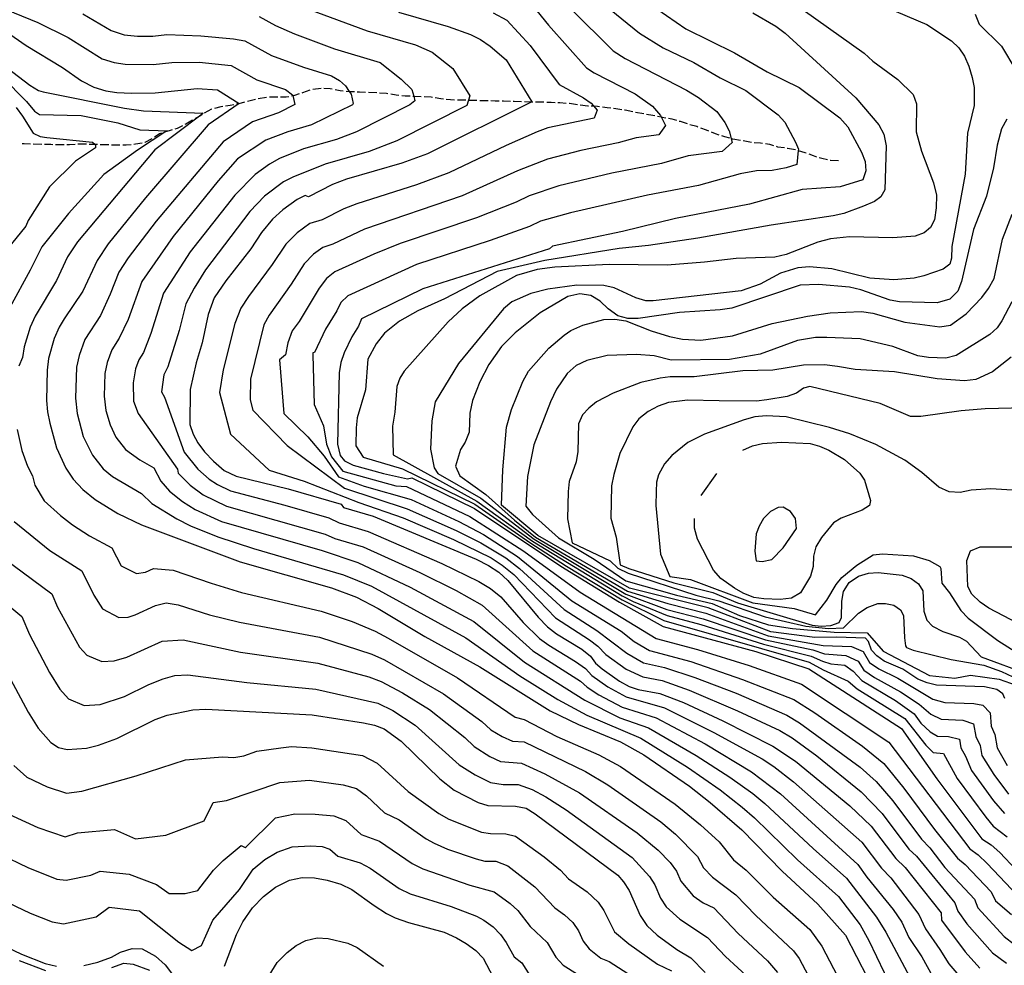
# Model space of a CAD drawing. Units: inches. Extents: x 682155 to 685048, y 4158372 to 4159342.
# Drawn here: x 682795 to 683148, y 4158791 to 4159129 of the extents above; entities that cross this region are included whole.
import ezdxf

# ---------------------------------------------------------------- set-up
doc = ezdxf.new("R2010")
doc.units = ezdxf.units.IN
doc.header["$MEASUREMENT"] = 0
doc.layers.add('Cartografia', color=7, linetype='Continuous')

msp = doc.modelspace()

# ---------------------------------------------------------------- linework, layer by layer
at = {"layer": 'Cartografia', "color": 7, "linetype": 'Continuous'}
for points in [[(683058.39, 4159145.25), (683097.53, 4159117.33), (683100.7, 4159114.44), (683109.56, 4159107.9), (683115.06, 4159102.5), (683116.32, 4159099.23), (683116.11, 4159089.1), (683118.02, 4159082.26), (683122.34, 4159070.83), (683123.39, 4159066.46), (683123.3, 4159061.88), (683122.68, 4159057.62), (683121.25, 4159054.91), (683119.08, 4159053), (683115.77, 4159051.82), (683107.81, 4159051.21), (683092.35, 4159051.53), (683085.47, 4159050.81), (683080.93, 4159049.7), (683069.65, 4159045.19), (683065.59, 4159044.25), (683051.69, 4159043.79), (683040.45, 4159042.43), (683027.1, 4159041.37), (683006.35, 4159041.62), (682986.81, 4159040.64), (682980.52, 4159039.81), (682973.12, 4159037.69), (682960.04, 4159030.44), (682953.64, 4159025.8), (682948.71, 4159021.06), (682932.95, 4159003.49), (682931.33, 4159000.99), (682930.36, 4158997.97), (682929.65, 4158988.72), (682928.76, 4158983.78), (682928.96, 4158973.52), (682958.96, 4158956.92), (682978.84, 4158942.6), (683010.94, 4158922.96), (683014.88, 4158921.04), (683027.02, 4158915.95), (683039.11, 4158912.8), (683061.52, 4158905.69), (683078.58, 4158901.43), (683082.63, 4158899.56), (683085.6, 4158898.68), (683090.65, 4158898.19), (683093.59, 4158896.03), (683096.74, 4158892.69), (683108.74, 4158885.51), (683115.44, 4158880.75), (683117.87, 4158877.46), (683121.15, 4158874.26), (683123.83, 4158872.79), (683127.69, 4158872.69), (683131.64, 4158871.65), (683132.11, 4158868.54), (683133.84, 4158865.55), (683136, 4158860.44), (683143.78, 4158849.62), (683147.75, 4158845.11)], [(682975.71, 4159138.33), (682984.62, 4159127.29), (682998.15, 4159112.05), (683000.97, 4159110.23), (683015.58, 4159102.72), (683021.79, 4159098.36), (683024.7, 4159094.98), (683024.93, 4159094.5), (683026.43, 4159091.43), (683024.08, 4159088.07), (683015.95, 4159087.02), (683009.53, 4159085.17), (682996.15, 4159082.52), (682984.25, 4159079.39), (682973.53, 4159075.24), (682953.64, 4159066.29), (682918.79, 4159054.32), (682907.47, 4159048.95), (682903.85, 4159047.79), (682900.5, 4159045.37), (682897.1, 4159041.91), (682892.45, 4159034.56), (682884.65, 4159023.51), (682882.76, 4159020.08), (682877.93, 4159000.61), (682877.87, 4158993.22), (682878.81, 4158989.45), (682891.11, 4158976.79), (682911.64, 4158961.59), (682934, 4158954.2), (682951.57, 4158946.45), (682960.4, 4158942.03), (682969.28, 4158936.58), (682974.24, 4158932.8), (682990.15, 4158918.08), (683001.93, 4158910.6), (683012.62, 4158902.45), (683018.6, 4158899.04), (683026.11, 4158897.33), (683036.97, 4158893.76), (683051.7, 4158888.15), (683069.9, 4158880.34), (683074.45, 4158877.52), (683096.12, 4158861.67), (683101.83, 4158856.49), (683107.87, 4158849.62), (683118.11, 4158835.84), (683121, 4158832.78), (683126.42, 4158825.74), (683137.05, 4158814.42), (683138.26, 4158811.31), (683147.71, 4158801.03), (683151.39, 4158798.2)], [(683012.95, 4159140.42), (683033.79, 4159125.97), (683051.13, 4159117.45), (683062.85, 4159110.63), (683074.33, 4159104.99), (683088.81, 4159094.11), (683091.72, 4159090.9), (683096.57, 4159081.87), (683097.89, 4159078.57), (683098.1, 4159075.21), (683097.1, 4159071.94), (683088.98, 4159069.46), (683075.41, 4159068.48), (683056.54, 4159063.24), (683030.08, 4159058.1), (683011.12, 4159053.51), (682986.03, 4159048.22), (682984.92, 4159047.27), (682939.65, 4159032.93), (682917.68, 4159022.17), (682916.63, 4159019.53), (682914.22, 4159015.76), (682911.46, 4159010.05), (682910.26, 4159006.51), (682909.64, 4159002.87), (682909.04, 4158977.34), (682910, 4158973.24), (682911.6, 4158971.32), (682914.64, 4158969.79), (682925.51, 4158966.8), (682934.13, 4158964.93), (682935.69, 4158965.27), (682958.05, 4158954.29), (682989.03, 4158933.63), (683009.94, 4158920.69), (683025.61, 4158912.05), (683058.8, 4158903.02), (683077.81, 4158896.82), (683110.92, 4158875.51), (683123.6, 4158857.44), (683139.66, 4158835.99), (683142.99, 4158833.82), (683146.12, 4158831.07), (683151.95, 4158824.87)], [(682782.17, 4159136.39), (682801.88, 4159128.34), (682812.64, 4159122.88), (682824.85, 4159115.32), (682829.19, 4159113.92), (682833.15, 4159113.33), (682843.13, 4159113.22), (682849.75, 4159113.94), (682859.56, 4159114.12), (682871.09, 4159112.93), (682880.25, 4159107.72), (682890.45, 4159104.26), (682893.01, 4159102.44), (682893.08, 4159102.11), (682893.76, 4159098.9), (682887.93, 4159095.96), (682878.7, 4159092.74), (682868.12, 4159085.62), (682844.18, 4159057.14), (682834.16, 4159043.98), (682830.84, 4159038.94), (682827.76, 4159030.98), (682824.24, 4159023.33), (682818.68, 4159014.77), (682816.59, 4159009.06), (682815.68, 4159004.87), (682815.27, 4158993.73), (682815.93, 4158988.29), (682818.12, 4158980.06), (682821.36, 4158973.33), (682825.2, 4158968.54), (682828.59, 4158965.78), (682839, 4158959.6), (682842.63, 4158956.05), (682851.53, 4158950.54), (682856.52, 4158948.08), (682866.26, 4158944.1), (682879.02, 4158939.91), (682911.28, 4158930.56), (682921.28, 4158926.44), (682954.95, 4158908.01), (682974.33, 4158894.33), (682987.91, 4158885.94), (682998.29, 4158880.33), (683017.68, 4158872.02), (683034.33, 4158861.71), (683045.97, 4158853.54), (683053.88, 4158847.4), (683058.36, 4158843.55), (683073.66, 4158828.54), (683088.38, 4158815.41), (683096.11, 4158805.22), (683099.28, 4158799.63), (683107.48, 4158782.46)], [(683004.56, 4159134.76), (683017.13, 4159124.51), (683025.59, 4159119.26), (683036.65, 4159113.94), (683046.05, 4159108.48), (683055.21, 4159103.98), (683066.8, 4159095.27), (683069.22, 4159092.55), (683073.01, 4159085.48), (683074.05, 4159082.94), (683073.99, 4159082.49), (683073.4, 4159077.49), (683069.6, 4159076.25), (683064.59, 4159075.28), (683058.98, 4159075.14), (683053.13, 4159074.1), (683038.25, 4159069.98), (683019.97, 4159066.5), (682992.43, 4159060.18), (682981.75, 4159057.19), (682977.77, 4159055.26), (682963.72, 4159050.22), (682937.3, 4159041.67), (682912.77, 4159030.46), (682910.3, 4159027.99), (682908.9, 4159025.05), (682904.82, 4159018.48), (682900.84, 4159010.09), (682900.24, 4159010), (682900.21, 4159009.33), (682900.68, 4158991.53), (682904.02, 4158983.93), (682905.17, 4158977.34), (682906.94, 4158972.8), (682911, 4158967.69), (682929.9, 4158962.41), (682933.77, 4158962.18), (682956.38, 4158951.44), (682975.76, 4158939.05), (682995.97, 4158924.37), (683023.15, 4158907.76), (683037.9, 4158903.78), (683056.43, 4158898.06), (683075.12, 4158891.36), (683106.42, 4158870.61), (683135.35, 4158832.45), (683138.32, 4158830.32), (683141.56, 4158827.18), (683152.53, 4158815.57)], [(682817.97, 4159131.42), (682828.13, 4159125.39), (682832.73, 4159123.91), (682837.49, 4159123.45), (682843, 4159123.42), (682848.01, 4159123.96), (682860.23, 4159123.53), (682871.86, 4159122.46), (682875.9, 4159121.73), (682885.52, 4159116.51), (682896.96, 4159112.28), (682906.99, 4159109.19), (682909.82, 4159107.54), (682912, 4159105.67), (682913.3, 4159103.62), (682913.94, 4159102.63), (682914.69, 4159099.32), (682914.46, 4159098.8), (682899.73, 4159091.67), (682891.29, 4159089.09), (682883.49, 4159086.15), (682873.35, 4159079.43), (682866.41, 4159071.61), (682850.3, 4159051.67), (682839.08, 4159035.59), (682834.2, 4159021.97), (682831, 4159015.32), (682828.28, 4159011.08), (682826.62, 4159006.51), (682825.84, 4159002.61), (682825.55, 4158994.52), (682826.23, 4158989.41), (682827.67, 4158984.26), (682829.73, 4158979.8), (682833.21, 4158975.37), (682838.33, 4158971.67), (682843.35, 4158968.87), (682845.82, 4158964.02), (682849, 4158960.54), (682853.56, 4158956.83), (682858.19, 4158953.9), (682867.62, 4158949.65), (682903.63, 4158939.21), (682916.41, 4158934.98), (682935.13, 4158926.12), (682957.91, 4158913.87), (682975.99, 4158899.26), (682997.56, 4158885.65), (683010.07, 4158879.35), (683020.39, 4158875.69), (683037.49, 4158865.84), (683049.51, 4158858.05), (683057.68, 4158852.22), (683062.05, 4158848.6), (683079.25, 4158832.53), (683091.25, 4158821.93), (683102, 4158807.99), (683105.31, 4158802.62), (683115.79, 4158782.91)], [(682898.68, 4159133.12), (682919.72, 4159125.33), (682936.95, 4159120.27), (682943, 4159117.62), (682950.33, 4159111.77), (682956.45, 4159102), (682955.34, 4159098.56), (682930.28, 4159085.96), (682920.4, 4159082.15), (682904.66, 4159077.62), (682893.07, 4159072.97), (682889.76, 4159071.27), (682883, 4159066.07), (682877.73, 4159060.62), (682861.82, 4159039.73), (682857.73, 4159033.16), (682854.8, 4159027.6), (682852.43, 4159017.97), (682848.34, 4159005.05), (682846.88, 4159002.11), (682846.1, 4158996.08), (682847.2, 4158994.11), (682854.2, 4158974.41), (682859.11, 4158968.41), (682863.15, 4158964.84), (682866.09, 4158962.82), (682870.75, 4158960.6), (682890.25, 4158955.48), (682905.94, 4158950.89), (682909.72, 4158949.12), (682920.02, 4158946.05), (682946.4, 4158934.58), (682959.7, 4158928.12), (682963.83, 4158925.58), (682967.48, 4158922.63), (682975.58, 4158913.45), (682981.39, 4158907.77), (682984.76, 4158905.29), (682994.26, 4158899.48), (682997.79, 4158896.94), (683000.09, 4158894.46), (683005.77, 4158890.38), (683012.34, 4158886.82), (683026.13, 4158882.88), (683043.81, 4158874.1), (683061.06, 4158864.59), (683065.27, 4158861.87), (683072.31, 4158856.4), (683096.73, 4158834.85), (683103.72, 4158825.56), (683107.1, 4158822.07), (683117.17, 4158808.88), (683119.45, 4158803.76), (683124.68, 4158796.39), (683127.84, 4158791.19), (683133.66, 4158784.42)], [(682930.88, 4159131.94), (682948.69, 4159126.86), (682956.63, 4159123.97), (682960.28, 4159122.19), (682963.69, 4159119.85), (682969.44, 4159114.89), (682978.61, 4159099.94), (682978.67, 4159099.85), (682941.24, 4159081.26), (682932.06, 4159077.87), (682912.35, 4159072.2), (682907.32, 4159070.24), (682898.74, 4159065.82), (682897.56, 4159066.3), (682894.63, 4159064.87), (682889.49, 4159061.17), (682885.87, 4159057.85), (682881.9, 4159053.1), (682878.11, 4159047.29), (682869.11, 4159035.83), (682865, 4159029.69), (682862.76, 4159023.78), (682860.66, 4159013.64), (682858.49, 4159006.43), (682856.41, 4158996.86), (682856.26, 4158984.35), (682857.44, 4158980.92), (682859.12, 4158977.76), (682861.51, 4158974.52), (682864.69, 4158971.17), (682868.53, 4158967.93), (682872.86, 4158965.89), (682891.39, 4158961.38), (682910.34, 4158955.82), (682911.25, 4158954.65), (682921.83, 4158951.59), (682958.65, 4158936.08), (682963.11, 4158933.83), (682966.8, 4158931.44), (682970.07, 4158928.47), (682980.86, 4158915.4), (682984.23, 4158911.92), (682987.47, 4158909.46), (682996.5, 4158903.93), (682999.58, 4158901.43), (683001.45, 4158898.93), (683003.79, 4158896.84), (683009.95, 4158892.44), (683013.4, 4158890.59), (683016.67, 4158889.43), (683024.41, 4158888.09), (683032.85, 4158884.76), (683046.97, 4158878.24), (683064.86, 4158869.23), (683073.02, 4158863.84), (683092.47, 4158847.86), (683100.11, 4158840.55), (683108.86, 4158828.92), (683112.21, 4158825.76), (683125.1, 4158809.5), (683125.28, 4158806.91), (683133.69, 4158795.59), (683138.95, 4158789.66)], [(682964.81, 4159131.78), (682969.7, 4159129.09), (682978.03, 4159120.08), (682988.4, 4159106.05), (682997.17, 4159101.33), (682999.83, 4159099.45), (683000.71, 4159098.41), (683002.01, 4159096.88), (683000.94, 4159093.99), (682984.41, 4159090.52), (682980.49, 4159089.13), (682969.42, 4159084.27), (682948.95, 4159074.44), (682937.37, 4159070.12), (682916.01, 4159063.41), (682911.35, 4159061.57), (682903.56, 4159057.63), (682899.24, 4159056.33), (682894.63, 4159052.98), (682890.57, 4159048.95), (682885.71, 4159041.61), (682877.23, 4159030.16), (682874.44, 4159026.04), (682872.31, 4159020.49), (682868.22, 4159003.96), (682866.85, 4158995.78), (682870.78, 4158980.94), (682884.58, 4158968.03), (682897.14, 4158964.09), (682916.76, 4158956.46), (682932.6, 4158950.94), (682950.64, 4158943.24), (682964.09, 4158936.59), (682968.04, 4158934.01), (682972.15, 4158930.63), (682987.05, 4158915.11), (682999.21, 4158907.26), (683002.2, 4158904.97), (683005.15, 4158902.03), (683012.36, 4158896.73), (683018.37, 4158893.97), (683025.26, 4158892.71), (683034.91, 4158889.26), (683052.21, 4158881.86), (683067.38, 4158874.78), (683071.76, 4158872.11), (683080.56, 4158865.69), (683096.5, 4158852.89), (683103.99, 4158845.08), (683113.53, 4158832.32), (683116.24, 4158829.75), (683129.95, 4158813.04), (683131.12, 4158810.07), (683134.34, 4158805.61), (683143.44, 4158795.22), (683148.47, 4158791.51)], [(682992.42, 4159133.27), (683007.79, 4159118.17), (683012, 4159115.42), (683033.99, 4159104.11), (683038.26, 4159101.45), (683044.79, 4159096.44), (683047.67, 4159092.51), (683049.27, 4159089.48), (683050.36, 4159085.27), (683046.74, 4159082.13), (683034.54, 4159080.56), (683025.01, 4159077.82), (683007.27, 4159074.33), (682988.34, 4159069.79), (682977.64, 4159066.22), (682973.03, 4159063.98), (682958.86, 4159058.33), (682931.46, 4159049.11), (682922.09, 4159045.4), (682908.14, 4159039.03), (682905.19, 4159036.69), (682902.47, 4159033.15), (682895.33, 4159021.27), (682892.88, 4159017.87), (682891.32, 4159013.62), (682890.42, 4159009.36), (682888.3, 4159007.52), (682889.84, 4158988.3), (682898.52, 4158979.98), (682904.32, 4158973.02), (682909.42, 4158965.62), (682918.68, 4158962.24), (682935.4, 4158957.47), (682952.51, 4158949.66), (682961.28, 4158945), (682973.52, 4158937.15), (682992.99, 4158921.27), (683010.61, 4158910.33), (683015.22, 4158906.6), (683020.72, 4158903.46), (683035.56, 4158899.51), (683054.06, 4158893.1), (683072.43, 4158885.9), (683079.88, 4158881.09), (683096.9, 4158869.24), (683104.57, 4158862.97), (683111.76, 4158854.15), (683122.71, 4158839.35), (683130.92, 4158829.04), (683133.65, 4158826.82), (683142.95, 4158817.01), (683144.6, 4158813.84), (683150.24, 4158808.87)], [(683057.71, 4159131.8), (683065.93, 4159126.99), (683069.34, 4159124.44), (683094.63, 4159101.3), (683102.83, 4159091.65), (683104.58, 4159088.35), (683105.41, 4159084.1), (683104.95, 4159068.35), (683103.52, 4159065.88), (683101.3, 4159064.17), (683097.31, 4159062.5), (683090.23, 4159059.94), (683086.47, 4159059.02), (683064.3, 4159055.77), (683038.08, 4159051.04), (683020.36, 4159048.42), (683009.93, 4159047.41), (682983.29, 4159043.13), (682966.26, 4159039.09), (682947.37, 4159029.39), (682937.87, 4159025.09), (682931.28, 4159021.36), (682925.9, 4159017.1), (682922.88, 4159013.27), (682919.89, 4159007.72), (682919.06, 4158996.74), (682916.17, 4158986.69), (682915.8, 4158983.16), (682915.7, 4158976.74), (682918.31, 4158972.69), (682932.34, 4158968.44), (682958.24, 4158955.8), (682977.87, 4158942.13), (682991.01, 4158933.68), (683010.96, 4158921.53), (683025.9, 4158914.15), (683077.85, 4158899.28), (683082.85, 4158896.53), (683091.77, 4158892.5), (683095.06, 4158889.71), (683112.12, 4158879.03), (683119.66, 4158869.49), (683122.27, 4158866.94), (683125.94, 4158866.55), (683130.79, 4158857.58), (683141.04, 4158843.81), (683143.76, 4158840.48), (683148.72, 4158836.76)], [(683109.05, 4159132.2), (683120.02, 4159127.59), (683128.8, 4159121.74), (683131.39, 4159119.23), (683133.45, 4159116.24), (683135.06, 4159112.61), (683136.25, 4159108.59), (683136.89, 4159105), (683136.92, 4159098.54), (683134.51, 4159088.71), (683133.73, 4159074.01), (683128.96, 4159048.14), (683128.79, 4159043.86), (683128.17, 4159041.71), (683125.77, 4159039.98), (683118.86, 4159037.56), (683115.46, 4159036.75), (683108.15, 4159036.1), (683099.6, 4159036.76), (683085.95, 4159040.09), (683078.05, 4159040.76), (683073.86, 4159040.48), (683067.63, 4159038.59), (683060.37, 4159034.61), (683053.49, 4159032.23), (683022.08, 4159028.64), (683019.42, 4159028.67), (683015.88, 4159029.72), (683008.07, 4159033.34), (683004.4, 4159034.14), (682994.7, 4159034.26), (682984.33, 4159032.84), (682978.28, 4159031.3), (682971.47, 4159028.22), (682968.46, 4159025.74), (682952.4, 4159006.17), (682944.07, 4158992.46), (682942.83, 4158985.7), (682942.4, 4158975.49), (682943.66, 4158968.79), (682945.04, 4158966.77), (682960.32, 4158957.96), (682979.46, 4158943.29), (683012.31, 4158923.63), (683026.98, 4158918.13), (683039.99, 4158914.79), (683062.19, 4158907.24), (683079.13, 4158903.63), (683083.35, 4158902.28), (683090.99, 4158901.68), (683095.41, 4158899.56), (683097.42, 4158896.34), (683101.26, 4158893.77), (683110.57, 4158888.65), (683117.22, 4158884.28), (683121.4, 4158880.7), (683125.12, 4158878.81), (683132.88, 4158878.55), (683136.72, 4158877.18), (683137.48, 4158872.6), (683139.07, 4158869.46), (683139.72, 4158865.81), (683143.95, 4158859.03), (683149.23, 4158852.04)], [(683137.23, 4159131.31), (683138.72, 4159127.67), (683146.68, 4159119.85), (683151.84, 4159111.27)], [(682785.03, 4159128.81), (682797.63, 4159120.11), (682810.62, 4159112.21), (682817.46, 4159107.43), (682821.93, 4159105.15), (682826.22, 4159103.8), (682830.08, 4159103.21), (682835.38, 4159103.02), (682843.84, 4159103.06), (682858.89, 4159104.71), (682866.11, 4159104.18), (682873.91, 4159099.33), (682862.76, 4159091.69), (682840.43, 4159065.48), (682827.01, 4159049.04), (682823.04, 4159043.07), (682817.95, 4159032.1), (682811.26, 4159022.23), (682809.44, 4159019.2), (682807.68, 4159015.16), (682805.72, 4159008.03), (682805.23, 4159003.77), (682805, 4158992.96), (682805.34, 4158988.93), (682806.08, 4158984.85), (682808.51, 4158976.06), (682811.88, 4158968.72), (682814.51, 4158964.73), (682817.89, 4158961.05), (682822.35, 4158957.56), (682830.5, 4158952.46), (682838.93, 4158948.49), (682874.31, 4158935.16), (682906.96, 4158925.91), (682915.88, 4158922.57), (682923.67, 4158918.48), (682940.34, 4158908.5), (682960.01, 4158897.62), (682985.15, 4158881.8), (682995.38, 4158876.91), (683010.34, 4158870.75), (683018.65, 4158866.06), (683035.1, 4158854.85), (683042.43, 4158849.04), (683053.72, 4158839.27), (683068.19, 4158824.45), (683080.92, 4158812.61), (683090.85, 4158801.54), (683098.76, 4158786.19)], [(682881.05, 4159130.44), (682886.85, 4159127.18), (682893.64, 4159124.24), (682908.05, 4159118.9), (682924.37, 4159113.92), (682931.82, 4159108.01), (682935.72, 4159104.32), (682936.35, 4159101.93), (682936.79, 4159100.26), (682935.01, 4159098.79), (682915.93, 4159089.2), (682908.73, 4159086.43), (682896.97, 4159083.05), (682888.28, 4159079.56), (682884.76, 4159077.58), (682879.58, 4159073.91), (682872.32, 4159066.43), (682856.41, 4159046.19), (682846.84, 4159031.43), (682842.33, 4159016.9), (682839.67, 4159010.19), (682837.95, 4159007.57), (682836.75, 4159004.31), (682835.91, 4158999.29), (682836.13, 4158992.71), (682837.78, 4158988.24), (682851.82, 4158968.34), (682852.11, 4158966.96), (682856.41, 4158962.58), (682861.01, 4158959.15), (682869.34, 4158955.07), (682904.62, 4158945.1), (682908.18, 4158943.57), (682918.22, 4158940.51), (682938.52, 4158931.37), (682951.6, 4158924.89), (682960.87, 4158919.72), (682978.98, 4158903.29), (682996, 4158892.46), (682998.47, 4158890.27), (683002.55, 4158887.59), (683010.96, 4158883.18), (683023.1, 4158879.36), (683040.65, 4158869.97), (683057.26, 4158859.96), (683067.66, 4158852.12), (683095.26, 4158826.87), (683098.55, 4158822.25), (683107.89, 4158810.75), (683111, 4158806.12), (683113.57, 4158800.69), (683118.22, 4158793.8), (683121.98, 4158786.81)], [(682788.81, 4159113.57), (682798.94, 4159105.9), (682802.08, 4159103.98), (682803.73, 4159103.41), (682832.84, 4159097.66), (682839.66, 4159096.7), (682861.02, 4159095.78), (682860.17, 4159095.14), (682843.71, 4159082.68), (682816.03, 4159049.72), (682812.45, 4159044.35), (682808.54, 4159035.87), (682800.86, 4159023.19), (682799.1, 4159019.23), (682797.01, 4159012.17), (682796.38, 4159008.29), (682795.07, 4159005.19)], [(682789.18, 4159108.78), (682797.84, 4159099.96), (682800.6, 4159096.51), (682802.44, 4159095.36), (682817.37, 4159094.97), (682830.45, 4159092.39), (682838.39, 4159089.88), (682848.09, 4159089.52), (682847.65, 4159089.23), (682837.47, 4159082.53), (682825.44, 4159073.84), (682812.77, 4159059.85), (682803.26, 4159048.03), (682799.13, 4159039.64), (682791.77, 4159026.24)], [(682896.49, 4159103.17), (682896.67, 4159103.24), (682899.32, 4159104.16)], [(682900.27, 4159104.45), (682903.22, 4159104.81), (682903.25, 4159104.8)], [(682904.25, 4159104.77), (682906.41, 4159104.69), (682907.23, 4159104.52)], [(682908.22, 4159104.33), (682910.03, 4159103.99), (682911.17, 4159103.86)], [(682912.17, 4159103.75), (682913.29, 4159103.63), (682913.3, 4159103.62), (682913.45, 4159103.62), (682915.16, 4159103.55)], [(682916.16, 4159103.51), (682916.9, 4159103.49), (682919.16, 4159103.38)], [(682920.16, 4159103.33), (682923.15, 4159103.19)], [(682924.15, 4159103.13), (682926.59, 4159102.99), (682927.14, 4159102.89)], [(682872.98, 4159099.15), (682873.91, 4159099.33), (682875.89, 4159099.86)], [(682876.86, 4159100.12), (682876.87, 4159100.13), (682879.78, 4159100.82)], [(682880.75, 4159101.04), (682883.7, 4159101.58)], [(682884.7, 4159101.62), (682887.45, 4159101.7), (682887.7, 4159101.69)], [(682888.7, 4159101.67), (682890.69, 4159101.64), (682891.68, 4159101.83)], [(682892.66, 4159102.03), (682893.07, 4159102.11), (682893.08, 4159102.11), (682893.78, 4159102.25), (682895.54, 4159102.85)], [(682928.12, 4159102.72), (682930.07, 4159102.39), (682931.09, 4159102.29)], [(682932.09, 4159102.19), (682933.33, 4159102.08), (682935.08, 4159101.99)], [(682936.08, 4159101.94), (682936.35, 4159101.93), (682936.47, 4159101.93), (682939.07, 4159101.8)], [(682940.07, 4159101.76), (682942.55, 4159101.71), (682943.06, 4159101.61)], [(682944.04, 4159101.42), (682946.06, 4159101.04), (682947, 4159100.94)], [(682948, 4159100.84), (682949.55, 4159100.68), (682950.99, 4159100.64)], [(682951.99, 4159100.62), (682952.55, 4159100.61), (682954.99, 4159100.55)], [(682955.99, 4159100.51), (682958.99, 4159100.45)], [(682959.99, 4159100.42), (682962.13, 4159100.37), (682962.99, 4159100.34)], [(682963.99, 4159100.31), (682965.53, 4159100.27), (682966.99, 4159100.23)], [(682967.98, 4159100.2), (682968.54, 4159100.19), (682970.98, 4159100.13)], [(682971.98, 4159100.1), (682972.34, 4159100.1), (682974.98, 4159100.03)], [(682975.98, 4159100.01), (682978.61, 4159099.94), (682978.61, 4159099.94), (682978.77, 4159099.94), (682978.98, 4159099.93)], [(682979.98, 4159099.9), (682982.29, 4159099.85), (682982.98, 4159099.83)], [(682983.98, 4159099.8), (682985.53, 4159099.77), (682986.98, 4159099.69)], [(682987.98, 4159099.63), (682988.67, 4159099.6), (682990.97, 4159099.45)], [(682794.15, 4159097.85), (682796.36, 4159094.78), (682800.23, 4159088.65), (682802.63, 4159087.5), (682805.02, 4159087.11), (682821.42, 4159085.39), (682822.2, 4159084.71), (682822.52, 4159084.43), (682822.52, 4159083.47), (682815.34, 4159078.68), (682806.07, 4159069.41), (682798.43, 4159057.35), (682797.57, 4159055.34), (682792.47, 4159049.01)], [(682861.54, 4159095.94), (682864.12, 4159097.36), (682864.17, 4159097.37)], [(682865.14, 4159097.63), (682867.43, 4159098.25), (682868.05, 4159098.33)], [(682869.04, 4159098.47), (682870.7, 4159098.71), (682872, 4159098.96)], [(682991.97, 4159099.39), (682992.14, 4159099.38), (682994.93, 4159098.89)], [(682995.92, 4159098.76), (682998.68, 4159098.49), (682998.9, 4159098.48)], [(682999.9, 4159098.44), (683000.7, 4159098.41), (683000.71, 4159098.41), (683002.13, 4159098.36), (683002.89, 4159098.25)], [(683003.88, 4159098.1), (683005.57, 4159097.87), (683006.86, 4159097.7)], [(683007.85, 4159097.57), (683008.66, 4159097.47), (683010.82, 4159097.16)], [(683011.81, 4159097.02), (683012.03, 4159096.99), (683014.74, 4159096.39)], [(683015.72, 4159096.18), (683018.68, 4159095.69)], [(682854.61, 4159091.95), (682854.76, 4159092.03), (682857.24, 4159093.39)], [(682858.11, 4159093.88), (682860.17, 4159095.14), (682860.19, 4159095.15), (682860.67, 4159095.44)], [(683148.59, 4159093.69), (683146.73, 4159090.23), (683145.15, 4159084.37), (683143.84, 4159076.25), (683141.38, 4159066.06), (683136.66, 4159054.18), (683132.44, 4159035.58), (683131.04, 4159032.11), (683128.26, 4159029.27), (683123.73, 4159027.87), (683110.21, 4159028.3), (683106.9, 4159028.87), (683096.31, 4159032.61), (683092.34, 4159033.57), (683081.24, 4159034.54), (683074.65, 4159034.25), (683050.24, 4159026.04), (683045.98, 4159025.37), (683031.48, 4159024.51), (683016.67, 4159022.28), (683013.01, 4159022.28), (683009.44, 4159023.22), (683005.95, 4159025.81), (683003.07, 4159028.56), (682999.71, 4159030.53), (682995.83, 4159031.14), (682991.49, 4159030.17), (682981.59, 4159024.32), (682972.64, 4159017.13), (682967.77, 4159012.24), (682963.24, 4159005.81), (682959.98, 4158999.66), (682957.35, 4158993.01), (682956.43, 4158988.36), (682956.25, 4158981.58), (682954.81, 4158978.04), (682953.12, 4158975.41), (682951.26, 4158969.47), (682952.84, 4158966), (682962.18, 4158959.31), (682972.4, 4158950.13), (682979.98, 4158944.05), (683012.84, 4158924.74), (683027.24, 4158920.22), (683040.87, 4158916.78), (683063.25, 4158908.68), (683082.9, 4158905.26), (683092.97, 4158904.87), (683097.23, 4158903.09), (683099.52, 4158899.13), (683102.75, 4158896.82), (683109.58, 4158893.54), (683122.13, 4158886), (683126.41, 4158884.82), (683136.75, 4158884.48), (683139.98, 4158883.91), (683142.61, 4158881.16), (683142.96, 4158876.32), (683144.29, 4158873.37), (683145.14, 4158868.56), (683148.77, 4158862.21)], [(683019.66, 4159095.51), (683021.89, 4159095.12), (683022.61, 4159094.97)], [(683023.59, 4159094.77), (683024.93, 4159094.5), (683024.93, 4159094.5), (683025.3, 4159094.43), (683026.54, 4159094.21)], [(683027.52, 4159094.03), (683028.72, 4159093.83), (683030.43, 4159093.3)], [(683031.38, 4159093), (683031.7, 4159092.91), (683034.24, 4159092.1)], [(682847.18, 4159089.09), (682847.65, 4159089.23), (682847.65, 4159089.23), (682848.97, 4159089.61), (682850.06, 4159089.93)], [(682851.02, 4159090.21), (682851.88, 4159090.46), (682853.73, 4159091.47)], [(683035.2, 4159091.81), (683037.65, 4159091.12), (683038.07, 4159090.95)], [(683039.01, 4159090.6), (683041, 4159089.86), (683041.81, 4159089.54)], [(683042.75, 4159089.17), (683044.28, 4159088.58), (683045.56, 4159088.12)], [(682840.14, 4159085.44), (682840.22, 4159085.46), (682842.8, 4159086.8)], [(682843.63, 4159087.36), (682845.42, 4159088.59), (682846.22, 4159088.82)], [(683046.5, 4159087.79), (683047.56, 4159087.42), (683049.37, 4159086.94)], [(683050.34, 4159086.7), (683050.5, 4159086.67), (683053.3, 4159086.16)], [(683054.28, 4159085.99), (683057.24, 4159085.49)], [(683058.23, 4159085.38), (683060.42, 4159085.18), (683061.21, 4159085.06)], [(682796.22, 4159084.92), (682796.99, 4159084.92), (682799.22, 4159084.86)], [(682800.22, 4159084.84), (682803.22, 4159084.77)], [(682804.22, 4159084.74), (682806.55, 4159084.69), (682807.22, 4159084.67)], [(682808.22, 4159084.64), (682809.83, 4159084.61), (682811.22, 4159084.63)], [(682812.22, 4159084.64), (682813.22, 4159084.66), (682815.22, 4159084.79)], [(682816.21, 4159084.86), (682816.63, 4159084.89), (682819.21, 4159084.82)], [(682820.21, 4159084.79), (682822.18, 4159084.71), (682822.2, 4159084.71), (682823.21, 4159084.68)], [(682824.21, 4159084.65), (682826.6, 4159084.59), (682827.21, 4159084.57)], [(682828.21, 4159084.55), (682830.03, 4159084.51), (682831.21, 4159084.5)], [(682832.21, 4159084.5), (682833.41, 4159084.5), (682835.2, 4159084.67)], [(682836.19, 4159084.77), (682836.82, 4159084.84), (682839.15, 4159085.26)], [(683062.2, 4159084.92), (683063.63, 4159084.73), (683065.12, 4159084.27)], [(683066.08, 4159083.98), (683066.59, 4159083.83), (683069.03, 4159083.49)], [(683070.03, 4159083.35), (683070.1, 4159083.35), (683072.97, 4159082.81)], [(683073.93, 4159082.5), (683073.99, 4159082.49), (683073.99, 4159082.49), (683076.33, 4159081.76), (683076.78, 4159081.58)], [(683077.71, 4159081.22), (683079.29, 4159080.63), (683080.55, 4159080.24)], [(683081.5, 4159079.94), (683082.44, 4159079.66), (683084.41, 4159079.22)], [(683085.39, 4159079.01), (683085.45, 4159079), (683088.38, 4159078.88)], [(683147.95, 4158886.26), (683147.22, 4158887.97), (683144.98, 4158889.52), (683140.63, 4158890.41), (683123.39, 4158891.07), (683120.11, 4158891.83), (683116.77, 4158893.23), (683111.34, 4158896.72), (683104.74, 4158899.57), (683102.05, 4158901.55), (683100.17, 4158903.52), (683099.06, 4158906.62), (683097.99, 4158907.86), (683087.69, 4158908.24), (683079.92, 4158908.07), (683064.15, 4158910.16), (683041.75, 4158918.77), (683013.53, 4158925.78), (682980.72, 4158944.67), (682967.8, 4158955.49), (682968.19, 4158968.15), (682969.52, 4158983.46), (682971.33, 4158989.76), (682975.37, 4158999.71), (682977.4, 4159003.51), (682984.7, 4159011.65), (682990.19, 4159016.35), (682992.63, 4159017.96), (682996.84, 4159019.87), (683004.41, 4159021.96), (683008.33, 4159022.1), (683012.24, 4159021.42), (683021.35, 4159017.87), (683027.91, 4159015.87), (683032.56, 4159014.95), (683039.07, 4159014.52), (683050.45, 4159016.12), (683064.68, 4159020.51), (683077.31, 4159023.2), (683085.4, 4159024.32), (683096.63, 4159024.78), (683100.66, 4159024.18), (683112.09, 4159021.02), (683124.62, 4159019.31), (683128.5, 4159019.88), (683134.1, 4159023.97), (683139.67, 4159029.78), (683142.1, 4159033.05), (683144.02, 4159036.67), (683147.04, 4159050.66), (683150.51, 4159059.69)], [(683150.42, 4159028.26), (683146.85, 4159021.42), (683145.1, 4159018.93), (683142.55, 4159016.57), (683130.43, 4159009.07), (683126.82, 4159008.15), (683120.55, 4159008.39), (683116.72, 4159008.97), (683107.78, 4159012.23), (683096.15, 4159015.01), (683084.16, 4159015.51), (683080.14, 4159015.45), (683073.7, 4159014.39), (683060.28, 4159009.56), (683049.38, 4159007.61), (683028.51, 4159007.35), (683022.46, 4159008.93), (683016.09, 4159009.48), (683005.56, 4159009.11), (682998.35, 4159007.29), (682994.52, 4159005.5), (682991.31, 4159002.62), (682987.45, 4158997), (682985.32, 4158992.42), (682979.36, 4158977.08), (682977.07, 4158965.69), (682976.47, 4158955.06), (682978.92, 4158952.19), (682988.16, 4158943.73), (683000.99, 4158936.17), (683012.25, 4158928.34), (683030.42, 4158923.27), (683043.15, 4158920.22), (683052.95, 4158916), (683063.27, 4158912.6), (683071.91, 4158911.27), (683086.77, 4158910.06), (683098.63, 4158909.75), (683104.34, 4158903.16), (683120.99, 4158894.47), (683130.01, 4158893.49), (683135.66, 4158894.6), (683145.83, 4158893.23), (683151.95, 4158891.08)], [(683150.13, 4159008.51), (683143.52, 4159003.26), (683137.49, 4159000.49), (683133.46, 4158999.97), (683123.73, 4159000.69), (683108.43, 4159003.21), (683094.35, 4159004.05), (683087.96, 4159005.07)], [(683087.96, 4159005.07), (683083.31, 4159005.68), (683075.84, 4159005.58), (683064.86, 4159003.76), (683054.19, 4159003.58), (683036.75, 4159001.44), (683028.16, 4159001.38), (683024.57, 4159000.92), (683017.61, 4158999.45), (683007.72, 4158995.61), (683001.8, 4158992.53), (682998.99, 4158990.26), (682996.79, 4158987.81), (682995.36, 4158984.61), (682995.07, 4158974.71), (682994.52, 4158970.99), (682991.95, 4158963.9), (682991.65, 4158960.34), (682991.37, 4158950.6), (682993.04, 4158942.02), (683006.67, 4158935.51), (683009.37, 4158932.92), (683013.1, 4158931.18), (683037.31, 4158923.22), (683045.56, 4158921.25), (683062.16, 4158915.54), (683076.71, 4158912.09), (683084.8, 4158911.29), (683090.16, 4158911.52), (683095.5, 4158916.76), (683098.66, 4158918.79), (683102.49, 4158920.26), (683105.15, 4158920.31), (683108.16, 4158919.67), (683110.61, 4158918.04), (683111.6, 4158916.01), (683111.94, 4158907.97), (683112.34, 4158905.09), (683112.74, 4158904.53), (683115.11, 4158903.53), (683128.7, 4158900.23), (683140.35, 4158898.14), (683146.75, 4158895.94), (683152.78, 4158893.07)], [(683155.08, 4158990.27), (683140.81, 4158989.99), (683132.31, 4158989.28), (683117.84, 4158987.26), (683114.12, 4158987.22), (683103.32, 4158991.83), (683078.11, 4158997.99), (683075.84, 4158997.39), (683073.37, 4158995.62), (683069.96, 4158994.36), (683062.68, 4158993.17), (683059.08, 4158992.76), (683045.62, 4158992.86)], [(683045.62, 4158992.86), (683034.32, 4158993.12), (683027.54, 4158992.26), (683023.79, 4158990.87), (683020.27, 4158989.03), (683016.94, 4158986.39), (683014.81, 4158983.53), (683010.14, 4158973.96), (683007.93, 4158966.48), (683007.18, 4158962.36), (683006.91, 4158950.86), (683008.76, 4158944.01), (683010.19, 4158934.11), (683013.3, 4158932.78), (683029.41, 4158927.64), (683043.36, 4158924.18), (683052.24, 4158920.54), (683078.9, 4158912.48), (683082.12, 4158912.09), (683085.61, 4158912.34), (683088.61, 4158913.46), (683089.48, 4158915.24), (683089.58, 4158921.06), (683090.11, 4158924.51), (683092.21, 4158927.79), (683095.48, 4158930.01), (683099.08, 4158931.1), (683102.58, 4158931.36), (683111.15, 4158930.43), (683114.34, 4158929.24), (683116.95, 4158927.25), (683118.53, 4158924.77), (683118.89, 4158917.56), (683119.99, 4158914.33), (683122, 4158912.19), (683125.65, 4158910.24), (683131.63, 4158908.27), (683134.19, 4158906.74), (683139.42, 4158901.15), (683156.22, 4158894.96)], [(683150.53, 4158960.88), (683142.94, 4158961.35), (683135.88, 4158960.82), (683131.88, 4158960.04), (683128.02, 4158960.24), (683124.31, 4158961.94), (683118.23, 4158967.17), (683112.07, 4158971.64), (683101.77, 4158977.2), (683092.43, 4158981.05), (683085.16, 4158983.23), (683069.61, 4158987.08), (683062.43, 4158987.47), (683058.48, 4158987.05), (683054.57, 4158985.97), (683040.45, 4158980.87), (683034.46, 4158977.97), (683028.69, 4158973.27), (683026.16, 4158970.33), (683023.91, 4158966.34), (683023.21, 4158963.68), (683023.09, 4158960.4)], [(682794.45, 4158982.51), (682796.09, 4158975.08), (682798.15, 4158969.48), (682799.97, 4158965.96), (682800.73, 4158962.64), (682804.07, 4158957.03), (682809.99, 4158951.72), (682814.2, 4158948.4), (682820.36, 4158944.49), (682828.36, 4158940.21), (682831.7, 4158933.79), (682837.15, 4158931.01), (682840.4, 4158931.44), (682843.18, 4158932.76), (682850.33, 4158932.25), (682863.89, 4158927.49), (682874.7, 4158924.21), (682903.24, 4158917.48), (682914.32, 4158913.84), (682922.54, 4158910.3), (682927.16, 4158907.86), (682952.08, 4158893.63), (682972.67, 4158879.53), (682975.93, 4158878.68), (682987.63, 4158872.69), (683002.61, 4158866.09), (683010.39, 4158861.86), (683029.95, 4158848.46), (683039, 4158840.96), (683045.66, 4158834.92), (683050.75, 4158828.54), (683055.36, 4158824.8), (683065.02, 4158815.08), (683078.09, 4158803.52), (683082.37, 4158797.6), (683090.78, 4158781.58)], [(683054.09, 4158975.22), (683057.65, 4158976.69), (683061.17, 4158977.52), (683067.97, 4158978.06), (683078.28, 4158977.56), (683081.63, 4158976.64), (683084.95, 4158975.15), (683090.55, 4158971.77), (683095.98, 4158966.98), (683097.72, 4158964.38), (683099.85, 4158957.1), (683099.47, 4158955.3), (683096.85, 4158953.67), (683089.29, 4158950.77), (683086.62, 4158949.2), (683082.24, 4158943.88), (683080.28, 4158940.5), (683079.47, 4158937.26), (683079.33, 4158933.48), (683078.33, 4158930.07), (683074.75, 4158924.13), (683071.6, 4158922.18), (683067.52, 4158921.72), (683061.65, 4158921.93), (683058.11, 4158922.46), (683054.24, 4158923.98), (683051.2, 4158925.72), (683046.31, 4158929.24), (683043.64, 4158932.15), (683037.86, 4158943.3), (683036.8, 4158947.25), (683036.79, 4158950.73)], [(683044.68, 4158966.85), (683039.05, 4158958.91)], [(683023.09, 4158960.4), (683023, 4158955.31), (683024.65, 4158937.98), (683028, 4158929.95), (683035.35, 4158928.8), (683057.71, 4158920.46), (683072.48, 4158918.52), (683080.1, 4158916.15), (683084.17, 4158921.48), (683087.48, 4158927.07), (683089.54, 4158929.59), (683094.95, 4158934.03), (683100.83, 4158937.67), (683104.12, 4158937.99), (683115.26, 4158937.34), (683120.86, 4158935.72), (683124.61, 4158933.51), (683124.98, 4158932.82), (683125.36, 4158927.59), (683128.09, 4158924.06), (683132.11, 4158917.75), (683134.72, 4158915.05), (683145.43, 4158907.01), (683156.09, 4158900.24)], [(683073.32, 4158947.16), (683072.96, 4158950.69), (683071.23, 4158953.2), (683068.57, 4158954.75), (683066.81, 4158954.65), (683064.03, 4158953.21), (683061.56, 4158950.69), (683059.93, 4158947.96), (683058.96, 4158945.16), (683058.39, 4158938.99), (683058.93, 4158935.52), (683061.06, 4158935.27), (683064.57, 4158936.07), (683068.51, 4158940.15), (683073.32, 4158947.16)], [(682793.4, 4158949.63), (682806.11, 4158939.21), (682817.63, 4158932), (682821.86, 4158923.29), (682824.95, 4158918.32), (682830.82, 4158915.28), (682834.12, 4158915.4), (682836.71, 4158916.15), (682844.01, 4158919.55), (682847.74, 4158920.49), (682852.08, 4158919.73), (682863.32, 4158916.26), (682873.97, 4158913.64), (682902.62, 4158908.18), (682921.41, 4158902.13), (682925.96, 4158900.08), (682947.03, 4158887.97), (682960.68, 4158877.96), (682963.94, 4158875.08), (682967.96, 4158872.59), (682971.71, 4158870.98), (682975.93, 4158870.78), (682997.79, 4158860.14), (683005.81, 4158855.36), (683024.8, 4158842.08), (683030.05, 4158837.64), (683037.93, 4158829.69), (683040.1, 4158825.59), (683043.33, 4158822.3), (683051.67, 4158815.9), (683058.8, 4158808.53), (683072.25, 4158795.95), (683074.32, 4158793.1), (683082.74, 4158777.14)], [(682785.92, 4158939.12), (682806.9, 4158923.78), (682808.87, 4158919.01), (682816.8, 4158904.67), (682819.42, 4158901.72), (682824.77, 4158899.45), (682829.13, 4158899.76), (682833.64, 4158901.08), (682846.39, 4158906.8), (682853.82, 4158907.21), (682874.34, 4158902.88), (682901.99, 4158898.87), (682920.28, 4158893.95), (682924.76, 4158892.31), (682932.34, 4158888.22), (682941.98, 4158882.31), (682954.62, 4158872.23), (682957.94, 4158869.04), (682963.6, 4158865.47), (682967.42, 4158863.72), (682974.98, 4158863.05), (682983.28, 4158859.31), (682995.74, 4158852.48), (683016.38, 4158838.14), (683023.86, 4158831.95), (683028.1, 4158827.55), (683030.39, 4158824.48), (683032, 4158820.82), (683036.39, 4158815.63), (683039.96, 4158813.08), (683043.76, 4158811.32), (683052.42, 4158802.13), (683062.93, 4158792.33), (683066.57, 4158788.09)], [(683157.96, 4158910.39), (683142.2, 4158918.65), (683139.02, 4158920.73), (683136.14, 4158923.61), (683134.64, 4158926.3), (683134.28, 4158935.69), (683135.57, 4158939.1), (683139.06, 4158940.5), (683152.78, 4158940.6)], [(682787.24, 4158922.93), (682796.17, 4158915.57), (682798.85, 4158909.12), (682806.07, 4158895.57), (682809.73, 4158889.62), (682812.86, 4158886.15), (682818.44, 4158883.72), (682824.15, 4158884.14), (682832.9, 4158886.94), (682841.55, 4158891.23), (682846.75, 4158893.35), (682850.93, 4158894.44), (682855.57, 4158894.69), (682876.62, 4158892.01), (682901.37, 4158889.57), (682923.56, 4158884.53), (682928.85, 4158881.94), (682936.93, 4158876.65), (682952.68, 4158862.5), (682958.29, 4158858.89), (682963.78, 4158856.23), (682968.42, 4158855.45), (682973.72, 4158855.43), (682978.76, 4158853.69), (682983.61, 4158851.07), (682990.87, 4158846.4), (683014.5, 4158829.32), (683020.77, 4158822.54), (683022.62, 4158819.55), (683024.7, 4158814.71), (683026.67, 4158811.68), (683031.57, 4158807.27), (683041.53, 4158800.65), (683047.9, 4158793.87), (683056.71, 4158785.7)], [(682788.51, 4158899.85), (682798.35, 4158881.35), (682801.91, 4158875.57), (682806.46, 4158870.46), (682809.29, 4158868.74), (682812.29, 4158867.98), (682819.29, 4158868.5), (682823.51, 4158869.59), (682830.07, 4158871.97), (682843.87, 4158878.71), (682848.14, 4158880.25), (682857.32, 4158882.18), (682862, 4158882.4), (682900.05, 4158880.35), (682918.34, 4158877.55), (682922.36, 4158876.76), (682925.81, 4158875.4), (682931.88, 4158871), (682945.76, 4158857.5), (682950.83, 4158853.48), (682959.44, 4158849.06), (682962.91, 4158847.88), (682972.78, 4158847.69), (682976.54, 4158846.98), (682979.76, 4158844.98), (683009.35, 4158822.94), (683011.48, 4158820.56), (683013.45, 4158817.53), (683017.43, 4158808.61), (683019.78, 4158804.93), (683023.46, 4158801.54), (683030.56, 4158796.37), (683035.52, 4158793.42), (683040.61, 4158788.09)], [(682793.28, 4158862.27), (682797.89, 4158858.05), (682805.17, 4158854.59), (682812.11, 4158852.37), (682817.54, 4158853.02), (682837.07, 4158858.55), (682854.67, 4158864.25), (682867.94, 4158865.34), (682871.93, 4158865.12), (682875.52, 4158865.78), (682880.26, 4158867.37), (682888.86, 4158868.64), (682892.66, 4158869.01), (682899.89, 4158868.64), (682918.06, 4158865.81), (682923.32, 4158863.13), (682934.33, 4158852.91), (682945.38, 4158845.02), (682948.91, 4158843.04), (682960.61, 4158838.44), (682963.81, 4158837.87), (682969.29, 4158837.84), (682972.78, 4158836.99), (682983.06, 4158829.59), (682988.83, 4158824.8), (682991.77, 4158821.74), (682998.39, 4158817.01), (683002.36, 4158813.31), (683004.39, 4158810.31), (683008.22, 4158802.69), (683013.3, 4158798.36), (683023.54, 4158791.15), (683028.61, 4158788.79)], [(682788.57, 4158846.16), (682801.87, 4158840.12), (682811.58, 4158836.77), (682816.01, 4158838.12), (682829.26, 4158839.32), (682836.77, 4158836.06), (682847.63, 4158837.33), (682861.38, 4158842.5), (682864.63, 4158848.98), (682869.33, 4158849.67), (682888.4, 4158856.17), (682899.03, 4158857.02), (682911.16, 4158855.37), (682915.84, 4158854.04), (682919.48, 4158851.4), (682925.86, 4158845.27), (682931.14, 4158842.79), (682940.85, 4158835.96), (682943.63, 4158834.47), (682948.49, 4158832.35), (682958.7, 4158828.88), (682961.83, 4158828.01), (682965.8, 4158828), (682969.99, 4158826.38), (682979.74, 4158818.83), (682986.89, 4158811.26), (682990.26, 4158808.85), (682993.24, 4158806.07), (682995.33, 4158803.1), (682997, 4158799.4), (682999.14, 4158796.6), (683003.34, 4158793.29), (683006.35, 4158792.11), (683019.36, 4158783.74)], [(682788.3, 4158830.52), (682798.24, 4158825.79), (682808.6, 4158821.6), (682811.97, 4158821.16), (682820.84, 4158822.99), (682824.19, 4158824.42), (682834.49, 4158823.34), (682844.27, 4158819.7), (682848.89, 4158816.48), (682854.54, 4158816.41), (682859.06, 4158817.45), (682864.67, 4158824.78), (682868.17, 4158828.24), (682874.6, 4158833.64), (682876.07, 4158832.91), (682876.37, 4158833.08), (682886.85, 4158843.55), (682893.86, 4158845.01), (682901.11, 4158844.88), (682907.74, 4158844.25), (682912.1, 4158842.57), (682917.54, 4158837.51), (682924.17, 4158835.12), (682935.85, 4158827.19), (682939.67, 4158825.21), (682956.45, 4158819.43), (682965.1, 4158817.08), (682970.84, 4158812.83), (682973.58, 4158810.31), (682978.04, 4158804.61), (682984.12, 4158798.83), (682987.23, 4158793.66), (682989.78, 4158790.78), (682995, 4158787.5)], [(682777.98, 4158819.38), (682799.08, 4158809.44), (682807, 4158806.25), (682811.07, 4158805.52), (682822.76, 4158808.06), (682827.35, 4158811.56), (682838.22, 4158810.26), (682852.34, 4158799.01), (682856.94, 4158795.99), (682860.46, 4158797.78), (682864.44, 4158806.89), (682874.01, 4158817.84), (682878.95, 4158825.18), (682883.09, 4158828.56), (682887.48, 4158831.24), (682892.88, 4158833.11), (682899.37, 4158833.49), (682903.62, 4158833.2), (682906.34, 4158832.36), (682909.21, 4158829.76), (682917.2, 4158827.45), (682920.82, 4158825.48), (682931.14, 4158818.25), (682935.13, 4158816.27), (682949.8, 4158811.8), (682958.82, 4158808.32), (682961.47, 4158806.84), (682964.73, 4158804.45), (682967.41, 4158801.79), (682969.48, 4158798.94), (682972.32, 4158793.72), (682975, 4158791.58), (682977.87, 4158787.06)], [(682868.68, 4158790.37), (682872.88, 4158801.8), (682875.25, 4158806.29), (682878.63, 4158811.25), (682882.59, 4158815.39), (682886.89, 4158818.69), (682891.9, 4158821.22), (682896.45, 4158822.16), (682900.89, 4158822.01), (682905.33, 4158821.24), (682910.23, 4158819.78), (682914.27, 4158817.83), (682922.17, 4158812.1), (682926.65, 4158809.21), (682929.66, 4158807.77), (682934.47, 4158806.07), (682947.22, 4158802.57), (682951.7, 4158800.61), (682955.18, 4158798.58), (682958.62, 4158796.07), (682961.25, 4158793.28), (682965.99, 4158784.19)], [(682770.24, 4158807.02), (682796.05, 4158794.72), (682804.46, 4158791.39), (682808.53, 4158790.38)], [(682883.29, 4158784.89), (682887.47, 4158791.68), (682891.02, 4158795.34), (682894.27, 4158797.81), (682897.81, 4158799.6), (682901.81, 4158800.51), (682905.75, 4158800.33), (682912.83, 4158798.61), (682916.07, 4158797.05), (682925.5, 4158790.42)], [(682818.34, 4158790.68), (682823.31, 4158791.86), (682828.19, 4158793.66), (682831.46, 4158795.37), (682835.62, 4158796.72), (682839.21, 4158796.61), (682843.98, 4158793.97), (682847.41, 4158790.87), (682855.31, 4158780.48)], [(682795.22, 4158792.44), (682804.57, 4158788.81)], [(682828.29, 4158789.89), (682832.66, 4158791.49), (682835.93, 4158791.18), (682841.75, 4158789.01)]]:
    msp.add_lwpolyline(points, dxfattribs=at)

doc.saveas('drawing.dxf')
